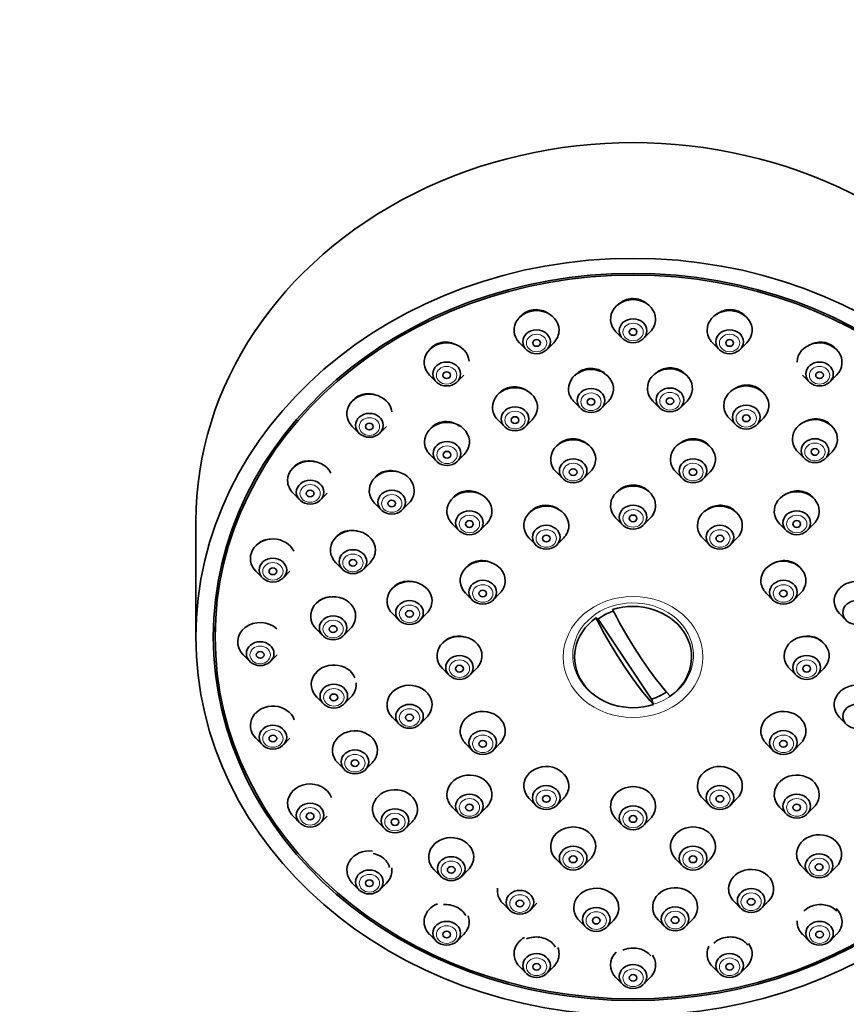
# Model space of a CAD drawing. Units: millimetres. Extents: x 0 to 1478, y 0 to 1758.
# Drawn here: x 838 to 903, y 1347 to 1423 of the extents above; entities that cross this region are included whole.
import ezdxf
from ezdxf import colors
from ezdxf.entities.mleader import LeaderData, LeaderLine
from ezdxf.math import Vec2, Vec3

# ---------------------------------------------------------------- set-up
doc = ezdxf.new("R2010")
doc.units = ezdxf.units.MM
doc.layers.add('DV1_Défaut', color=7, linetype='Continuous')
doc.layers.add('Défaut', color=7, linetype='Continuous')

# ---------------------------------------------------------------- blocks, each defined once
blk = doc.blocks.new('_DOT')
at = {"color": 0}
blk.add_line((0, 0), (-1, 0), dxfattribs=at)
at = {"color": 0, "const_width": 0.333}
blk.add_lwpolyline([(-0.1665, 0, 1), (0.1665, 0, 1)], format="xyb", close=True, dxfattribs=at)
blk = doc.blocks.new('SE')
at = {"layer": 'DV1_Défaut', "color": 7, "linetype": 'Continuous', "lineweight": 35}
for p, q in [((884.722, 1398.866), (885.237, 1398.344)), ((886.869, 1398.344), (887.383, 1398.866)), ((877.216, 1398.011), (877.731, 1397.489)), ((879.363, 1397.489), (879.878, 1398.011)), ((892.228, 1398.011), (892.743, 1397.489)), ((894.374, 1397.489), (894.889, 1398.011)), ((870.222, 1395.502), (870.737, 1394.98)), ((872.369, 1394.98), (872.883, 1395.502)), ((899.222, 1395.502), (899.737, 1394.98)), ((901.369, 1394.98), (901.883, 1395.502)), ((881.452, 1393.436), (881.966, 1392.914)), ((883.598, 1392.914), (884.113, 1393.436)), ((887.586, 1393.482), (888.101, 1392.96)), ((889.733, 1392.96), (890.247, 1393.482)), ((864.216, 1391.51), (864.731, 1390.988)), ((866.363, 1390.988), (866.877, 1391.51)), ((875.54, 1392.016), (876.055, 1391.494)), ((877.686, 1391.494), (878.201, 1392.016)), ((893.525, 1392.152), (894.04, 1391.63)), ((895.672, 1391.63), (896.187, 1392.152)), ((870.254, 1389.32), (870.769, 1388.798)), ((872.401, 1388.798), (872.915, 1389.32)), ((898.865, 1389.536), (899.38, 1389.014)), ((901.011, 1389.014), (901.526, 1389.536)), ((880.063, 1387.966), (880.578, 1387.444)), ((882.21, 1387.444), (882.725, 1387.966)), ((889.381, 1387.966), (889.896, 1387.444)), ((891.527, 1387.444), (892.042, 1387.966)), ((859.607, 1386.309), (860.122, 1385.787)), ((861.754, 1385.787), (862.269, 1386.309)), ((865.954, 1385.53), (866.469, 1385.008)), ((868.101, 1385.008), (868.615, 1385.53)), ((852.053, 1384.131), (852.053, 1375.131)), ((871.994, 1383.932), (872.509, 1383.41)), ((874.141, 1383.41), (874.655, 1383.932)), ((884.722, 1384.371), (885.237, 1383.849)), ((886.869, 1383.849), (887.383, 1384.371)), ((897.45, 1383.932), (897.965, 1383.41)), ((899.597, 1383.41), (900.111, 1383.932)), ((877.972, 1382.804), (878.487, 1382.283)), ((880.119, 1382.283), (880.633, 1382.804)), ((891.472, 1382.804), (891.987, 1382.283)), ((893.619, 1382.283), (894.133, 1382.804)), ((862.933, 1380.906), (863.448, 1380.384)), ((865.08, 1380.384), (865.595, 1380.906)), ((856.71, 1380.252), (857.225, 1379.73)), ((858.857, 1379.73), (859.372, 1380.252)), ((873.031, 1378.525), (873.546, 1378.003)), ((875.177, 1378.003), (875.692, 1378.525)), ((896.413, 1378.525), (896.928, 1378.003)), ((898.56, 1378.003), (899.075, 1378.525)), ((867.335, 1376.943), (867.85, 1376.422)), ((869.482, 1376.422), (869.997, 1376.943)), ((902.109, 1376.943), (902.624, 1376.422)), ((883.16, 1376.607), (883.327, 1376.521)), ((883.327, 1376.521), (887.48, 1370.291)), ((853.553, 1375.881), (853.553, 1375.131)), ((861.397, 1375.763), (861.912, 1375.241)), ((863.544, 1375.241), (864.059, 1375.763)), ((855.722, 1373.752), (856.237, 1373.23)), ((857.869, 1373.23), (858.383, 1373.752)), ((871.222, 1372.679), (871.737, 1372.158)), ((873.369, 1372.158), (873.883, 1372.679)), ((898.222, 1372.679), (898.737, 1372.158)), ((900.369, 1372.158), (900.883, 1372.679)), ((861.451, 1370.45), (861.966, 1369.928)), ((863.597, 1369.928), (864.112, 1370.45)), ((887.647, 1369.877), (887.48, 1370.291)), ((867.335, 1368.874), (867.85, 1368.352)), ((869.482, 1368.352), (869.997, 1368.874)), ((902.109, 1368.874), (902.624, 1368.352)), ((856.71, 1367.251), (857.225, 1366.73)), ((858.857, 1366.73), (859.372, 1367.251)), ((873.031, 1366.834), (873.546, 1366.312)), ((875.177, 1366.312), (875.692, 1366.834)), ((896.413, 1366.834), (896.928, 1366.312)), ((898.56, 1366.312), (899.075, 1366.834)), ((863.09, 1365.33), (863.605, 1364.809)), ((865.237, 1364.809), (865.752, 1365.33)), ((877.972, 1362.554), (878.487, 1362.033)), ((880.119, 1362.033), (880.633, 1362.554)), ((891.472, 1362.554), (891.987, 1362.033)), ((893.619, 1362.033), (894.133, 1362.554)), ((871.994, 1361.886), (872.509, 1361.364)), ((874.141, 1361.364), (874.655, 1361.886)), ((897.45, 1361.886), (897.965, 1361.364)), ((899.597, 1361.364), (900.111, 1361.886)), ((859.607, 1361.194), (860.122, 1360.672)), ((861.754, 1360.672), (862.269, 1361.194)), ((884.722, 1360.988), (885.237, 1360.466)), ((886.869, 1360.466), (887.383, 1360.988)), ((866.204, 1360.753), (866.719, 1360.231)), ((868.35, 1360.231), (868.865, 1360.753)), ((880.063, 1357.852), (880.578, 1357.33)), ((882.21, 1357.33), (882.725, 1357.852)), ((889.381, 1357.852), (889.896, 1357.33)), ((891.527, 1357.33), (892.042, 1357.852)), ((870.58, 1357.029), (871.094, 1356.507)), ((872.726, 1356.507), (873.241, 1357.029)), ((899.19, 1357.245), (899.705, 1356.723)), ((901.337, 1356.723), (901.851, 1357.245)), ((864.216, 1355.993), (864.731, 1355.471)), ((866.363, 1355.471), (866.877, 1355.993)), ((875.919, 1354.413), (876.434, 1353.891)), ((878.065, 1353.891), (878.58, 1354.413)), ((893.904, 1354.549), (894.419, 1354.027)), ((896.051, 1354.027), (896.566, 1354.549)), ((881.858, 1353.082), (882.373, 1352.561)), ((884.005, 1352.561), (884.519, 1353.082)), ((887.993, 1353.129), (888.507, 1352.607)), ((890.139, 1352.607), (890.654, 1353.129)), ((870.222, 1352.002), (870.737, 1351.48)), ((872.369, 1351.48), (872.883, 1352.002)), ((899.222, 1352.002), (899.737, 1351.48)), ((901.369, 1351.48), (901.883, 1352.002)), ((877.216, 1349.493), (877.731, 1348.971)), ((879.363, 1348.971), (879.878, 1349.493)), ((892.228, 1349.493), (892.743, 1348.971)), ((894.374, 1348.971), (894.889, 1349.493)), ((884.722, 1348.637), (885.237, 1348.115)), ((886.869, 1348.115), (887.383, 1348.637))]:
    blk.add_line(p, q, dxfattribs=at)
for centre, major_axis, ratio, start_param, end_param in [((886.053, 1384.131), (34, 0), 0.866025, 0, 3.141593), ((886.053, 1399.851), (1.75, 0), 0.866025, 0, 3.848544), ((878.547, 1398.995), (1.75, 0), 0.866025, 0, 3.848544), ((893.559, 1398.995), (-1.75, 0), 0.866025, 2.434641, 6.283185), ((886.053, 1399.851), (1.75, 0), 0.866025, 5.576234, 6.283185), ((878.547, 1398.995), (1.75, 0), 0.866025, 5.576234, 6.283185), ((893.559, 1398.995), (-1.75, 0), 0.866025, 0, 0.706952), ((871.553, 1396.486), (1.75, 0), 0.866025, 0.055185, 3.848544), ((900.553, 1396.486), (-1.75, 0), 0.866025, 2.434641, 6.270333), ((882.782, 1394.42), (-1.75, 0), 0.866025, 2.434641, 6.283185), ((888.917, 1394.467), (-1.75, 0), 0.866025, 2.434641, 6.283185), ((876.871, 1393.001), (-1.75, 0), 0.866025, 2.434641, 6.283185), ((894.856, 1393.136), (-1.75, 0), 0.866025, 2.434641, 6.283185), ((865.547, 1392.495), (1.75, 0), 0.866025, 0.094243, 3.848544), ((882.782, 1394.42), (-1.75, 0), 0.866025, 0, 0.706952), ((888.917, 1394.467), (-1.75, 0), 0.866025, 0, 0.706952), ((876.871, 1393.001), (-1.75, 0), 0.866025, 0, 0.706952), ((894.856, 1393.136), (-1.75, 0), 0.866025, 0, 0.706952), ((871.585, 1390.304), (-1.75, 0), 0.866025, 2.434641, 6.283185), ((900.195, 1390.52), (-1.75, 0), 0.866025, 2.434641, 6.283185), ((871.585, 1390.304), (-1.75, 0), 0.866025, 0, 0.706952), ((881.394, 1388.951), (1.75, 0), 0.866025, 0, 3.848544), ((890.712, 1388.951), (-1.75, 0), 0.866025, 2.434641, 6.283185), ((900.195, 1390.52), (-1.75, 0), 0.866025, 0, 0.706952), ((860.938, 1387.293), (-1.75, 0), 0.866025, 3.537942, 6.283185), ((881.394, 1388.951), (1.75, 0), 0.866025, 5.576234, 6.283185), ((890.712, 1388.951), (-1.75, 0), 0.866025, 0, 0.706952), ((867.285, 1386.515), (1.75, 0), 0.866025, 0, 3.848544), ((860.938, 1387.293), (-1.75, 0), 0.866025, 0, 0.706952), ((886.053, 1385.355), (1.75, 0), 0.866025, 0, 3.848544), ((867.285, 1386.515), (1.75, 0), 0.866025, 5.576234, 6.283185), ((873.325, 1384.916), (-1.75, 0), 0.866025, 2.434641, 6.283185), ((898.781, 1384.916), (1.75, 0), 0.866025, 0, 3.848544), ((879.303, 1383.789), (1.75, 0), 0.866025, 0, 3.848544), ((886.053, 1385.355), (1.75, 0), 0.866025, 5.576234, 6.283185), ((892.803, 1383.789), (-1.75, 0), 0.866025, 2.434641, 6.283185), ((873.325, 1384.916), (-1.75, 0), 0.866025, 0, 0.706952), ((898.781, 1384.916), (1.75, 0), 0.866025, 5.576234, 6.283185), ((864.264, 1381.891), (1.75, 0), 0.866025, 0, 3.848544), ((879.303, 1383.789), (1.75, 0), 0.866025, 5.576234, 6.283185), ((892.803, 1383.789), (-1.75, 0), 0.866025, 0, 0.706952), ((858.041, 1381.236), (1.75, 0), 0.866025, 0.384919, 3.848544), ((864.264, 1381.891), (1.75, 0), 0.866025, 5.576234, 6.283185), ((874.361, 1379.51), (1.75, 0), 0.866025, 0, 3.848544), ((897.744, 1379.51), (-1.75, 0), 0.866025, 2.434641, 6.283185), ((868.666, 1377.928), (1.75, 0), 0.866025, 0, 3.848544), ((874.361, 1379.51), (1.75, 0), 0.866025, 5.576234, 6.283185), ((897.744, 1379.51), (-1.75, 0), 0.866025, 0, 0.706952), ((903.439, 1377.928), (1.75, 0), 0.866025, 0, 3.848544), ((862.728, 1376.747), (1.75, 0), 0.866025, 0, 3.848544), ((868.666, 1377.928), (1.75, 0), 0.866025, 5.576234, 6.283185), ((886.053, 1373.566), (-4.549, 0), 0.866025, 2.260024, 5.070359), ((886.053, 1373.731), (-4.22, 0), 0.866025, 5.083778, 5.414646), ((886.702, 1379.093), (5.067, -10.134), 0.25, 4.768877, 5.583197), ((857.053, 1374.736), (1.75, 0), 0.866025, 0.735668, 3.848544), ((862.728, 1376.747), (1.75, 0), 0.866025, 5.576234, 6.283185), ((886.053, 1373.566), (4.549, 0), 0.866025, 2.260024, 5.070359), ((885.403, 1378.444), (5.067, -10.134), 0.25, 4.768877, 5.583197), ((872.553, 1373.664), (1.75, 0), 0.866025, 0, 3.848544), ((899.553, 1373.664), (-1.75, 0), 0.866025, 2.434641, 6.283185), ((872.553, 1373.664), (1.75, 0), 0.866025, 5.576234, 6.283185), ((899.553, 1373.664), (-1.75, 0), 0.866025, 0, 0.706952), ((862.781, 1371.434), (1.75, 0), 0.866025, 0.350117, 3.848544), ((862.781, 1371.434), (1.75, 0), 0.866025, 5.576234, 6.283185), ((862.781, 1371.434), (1.75, 0), 0.866025, 0, 0.077855), ((868.666, 1369.859), (1.75, 0), 0.866025, 0, 3.848544), ((886.053, 1373.731), (4.22, 0), 0.866025, 5.057329, 5.375619), ((903.439, 1369.859), (1.75, 0), 0.866025, 0, 3.848544), ((858.041, 1368.236), (1.75, 0), 0.866025, 0.307843, 3.848544), ((868.666, 1369.859), (1.75, 0), 0.866025, 5.576234, 6.283185), ((874.361, 1367.818), (-1.75, 0), 0.866025, 2.434641, 6.283185), ((897.744, 1367.818), (-1.75, 0), 0.866025, 2.434641, 6.283185), ((864.421, 1366.315), (1.75, 0), 0.866025, 0, 3.848544), ((874.361, 1367.818), (-1.75, 0), 0.866025, 0, 0.706952), ((897.744, 1367.818), (-1.75, 0), 0.866025, 0, 0.706952), ((864.421, 1366.315), (1.75, 0), 0.866025, 5.576234, 6.283185), ((879.303, 1363.539), (1.75, 0), 0.866025, 0, 3.848544), ((892.803, 1363.539), (-1.75, 0), 0.866025, 2.434641, 6.283185), ((873.325, 1362.871), (-1.75, 0), 0.866025, 2.434641, 6.283185), ((898.781, 1362.871), (1.75, 0), 0.866025, 0, 3.848544), ((860.938, 1362.179), (-1.75, 0), 0.866025, 3.461355, 6.283185), ((867.535, 1361.737), (1.75, 0), 0.866025, 0, 3.848544), ((879.303, 1363.539), (1.75, 0), 0.866025, 5.576234, 6.283185), ((886.053, 1361.973), (1.75, 0), 0.866025, 0, 3.848544), ((892.803, 1363.539), (-1.75, 0), 0.866025, 0, 0.706952), ((873.325, 1362.871), (-1.75, 0), 0.866025, 0, 0.706952), ((898.781, 1362.871), (1.75, 0), 0.866025, 5.576234, 6.283185), ((860.938, 1362.179), (-1.75, 0), 0.866025, 0, 0.706952), ((867.535, 1361.737), (1.75, 0), 0.866025, 5.576234, 6.283185), ((886.053, 1361.973), (1.75, 0), 0.866025, 5.576234, 6.283185), ((881.394, 1358.836), (1.75, 0), 0.866025, 0, 3.848544), ((890.712, 1358.836), (1.75, 0), 0.866025, 0, 3.848544), ((871.91, 1358.013), (1.75, 0), 0.866025, 0, 3.848544), ((900.521, 1358.229), (-1.75, 0), 0.866025, 2.434641, 6.283185), ((865.547, 1356.977), (1.75, 0), 0.866025, 1.43555, 3.848544), ((881.394, 1358.836), (1.75, 0), 0.866025, 5.576234, 6.283185), ((890.712, 1358.836), (1.75, 0), 0.866025, 5.576234, 6.283185), ((871.91, 1358.013), (1.75, 0), 0.866025, 5.576234, 6.283185), ((900.521, 1358.229), (-1.75, 0), 0.866025, 0, 0.706952), ((865.547, 1356.977), (1.75, 0), 0.866025, 0, 0.12237), ((895.235, 1355.533), (-1.75, 0), 0.866025, 2.434641, 6.283185), ((865.547, 1356.977), (1.75, 0), 0.866025, 5.576234, 6.283185), ((877.25, 1355.397), (1.75, 0), 0.866025, 3.013808, 3.848544), ((883.189, 1354.067), (-1.75, 0), 0.866025, 2.434641, 6.283185), ((889.323, 1354.113), (1.75, 0), 0.866025, 0, 3.848544), ((895.235, 1355.533), (-1.75, 0), 0.866025, 0, 0.706952), ((871.553, 1352.986), (1.75, 0), 0.866025, 1.994687, 3.848544), ((883.189, 1354.067), (-1.75, 0), 0.866025, 0, 0.706952), ((889.323, 1354.113), (1.75, 0), 0.866025, 5.576234, 6.283185), ((900.553, 1352.986), (-1.75, 0), 0.866025, 2.434641, 3.889932), ((871.553, 1352.986), (1.75, 0), 0.866025, 0, 0.297953), ((871.553, 1352.986), (1.75, 0), 0.866025, 5.576234, 6.283185), ((900.553, 1352.986), (-1.75, 0), 0.866025, 6.23313, 6.283185), ((900.553, 1352.986), (-1.75, 0), 0.866025, 0, 0.706952), ((878.547, 1350.477), (1.75, 0), 0.866025, 2.130313, 3.848544), ((878.547, 1350.477), (1.75, 0), 0.866025, 0, 0.334943), ((893.559, 1350.477), (-1.75, 0), 0.866025, 5.871928, 6.283185), ((893.559, 1350.477), (-1.75, 0), 0.866025, 2.434641, 3.714382), ((878.547, 1350.477), (1.75, 0), 0.866025, 5.576234, 6.283185), ((886.053, 1349.621), (1.75, 0), 0.866025, 2.422152, 3.848544), ((886.053, 1349.621), (1.75, 0), 0.866025, 0, 0.518004), ((893.559, 1350.477), (-1.75, 0), 0.866025, 0, 0.706952), ((886.053, 1349.621), (1.75, 0), 0.866025, 5.576234, 6.283185)]:
    blk.add_ellipse(centre, major_axis=major_axis, ratio=ratio, start_param=start_param, end_param=end_param, dxfattribs=at)
for centre, major_axis in [((886.053, 1375.131), (34, 0)), ((886.053, 1375.131), (-32.65, 0)), ((886.053, 1375.131), (-32.5, 0)), ((886.053, 1398.948), (-1.073, 0)), ((878.547, 1398.092), (-1.073, 0)), ((886.053, 1398.851), (0.3, 0)), ((893.559, 1398.092), (1.073, 0)), ((878.547, 1397.995), (-0.3, 0)), ((893.559, 1397.995), (-0.3, 0)), ((871.553, 1395.583), (1.073, 0)), ((900.553, 1395.583), (1.073, 0)), ((871.553, 1395.486), (-0.3, 0)), ((900.553, 1395.486), (-0.3, 0)), ((882.782, 1393.518), (1.073, 0)), ((888.917, 1393.564), (-1.073, 0)), ((876.871, 1392.098), (1.073, 0)), ((882.782, 1393.42), (-0.3, 0)), ((888.917, 1393.467), (-0.3, 0)), ((894.856, 1392.234), (-1.073, 0)), ((865.547, 1391.592), (-1.073, 0)), ((876.871, 1392.001), (-0.3, 0)), ((894.856, 1392.136), (-0.3, 0)), ((865.547, 1391.495), (-0.3, 0)), ((871.585, 1389.401), (1.073, 0)), ((900.195, 1389.618), (-1.073, 0)), ((871.585, 1389.304), (0.3, 0)), ((900.195, 1389.52), (-0.3, 0)), ((881.394, 1388.048), (-1.073, 0)), ((890.712, 1388.048), (1.073, 0)), ((881.394, 1387.951), (-0.3, 0)), ((890.712, 1387.951), (-0.3, 0)), ((860.938, 1386.391), (-1.073, 0)), ((860.938, 1386.293), (-0.3, 0)), ((867.285, 1385.612), (1.073, 0)), ((867.285, 1385.515), (0.3, 0)), ((886.053, 1384.453), (1.073, 0)), ((873.325, 1384.013), (-1.073, 0)), ((886.053, 1384.355), (-0.3, 0)), ((898.781, 1384.013), (1.073, 0)), ((873.325, 1383.916), (-0.3, 0)), ((879.303, 1382.886), (-1.073, 0)), ((892.803, 1382.886), (1.073, 0)), ((898.781, 1383.916), (-0.3, 0)), ((879.303, 1382.789), (-0.3, 0)), ((892.803, 1382.789), (-0.3, 0)), ((864.264, 1380.988), (1.073, 0)), ((858.041, 1380.333), (1.073, 0)), ((864.264, 1380.891), (0.3, 0)), ((858.041, 1380.236), (-0.3, 0)), ((874.361, 1378.607), (-1.073, 0)), ((897.744, 1378.607), (1.073, 0)), ((874.361, 1378.51), (-0.3, 0)), ((897.744, 1378.51), (-0.3, 0)), ((868.666, 1377.025), (-1.073, 0)), ((903.439, 1377.025), (1.073, 0)), ((868.666, 1376.928), (-0.3, 0)), ((862.728, 1375.844), (1.073, 0)), ((862.728, 1375.747), (0.3, 0)), ((857.053, 1373.833), (1.073, 0)), ((857.053, 1373.736), (-0.3, 0)), ((872.553, 1372.761), (1.073, 0)), ((899.553, 1372.761), (1.073, 0)), ((872.553, 1372.664), (-0.3, 0)), ((899.553, 1372.664), (-0.3, 0)), ((862.781, 1370.532), (1.073, 0)), ((862.781, 1370.434), (-0.3, 0)), ((868.666, 1368.956), (-1.073, 0)), ((903.439, 1368.956), (1.073, 0)), ((868.666, 1368.859), (-0.3, 0)), ((858.041, 1367.333), (1.073, 0)), ((874.361, 1366.916), (-1.073, 0)), ((897.744, 1366.916), (1.073, 0)), ((858.041, 1367.236), (-0.3, 0)), ((874.361, 1366.818), (-0.3, 0)), ((897.744, 1366.818), (-0.3, 0)), ((864.421, 1365.412), (-1.073, 0)), ((864.421, 1365.315), (-0.3, 0)), ((879.303, 1362.636), (-1.073, 0)), ((892.803, 1362.636), (1.073, 0)), ((873.325, 1361.968), (-1.073, 0)), ((879.303, 1362.539), (-0.3, 0)), ((892.803, 1362.539), (-0.3, 0)), ((898.781, 1361.968), (1.073, 0)), ((860.938, 1361.276), (1.073, 0)), ((867.535, 1360.834), (-1.073, 0)), ((873.325, 1361.871), (-0.3, 0)), ((886.053, 1361.07), (1.073, 0)), ((898.781, 1361.871), (-0.3, 0)), ((860.938, 1361.179), (-0.3, 0)), ((867.535, 1360.737), (-0.3, 0)), ((886.053, 1360.973), (-0.3, 0)), ((881.394, 1357.933), (-1.073, 0)), ((890.712, 1357.933), (1.073, 0)), ((871.91, 1357.111), (-1.073, 0)), ((881.394, 1357.836), (-0.3, 0)), ((890.712, 1357.836), (-0.3, 0)), ((900.521, 1357.327), (-1.073, 0)), ((871.91, 1357.013), (-0.3, 0)), ((900.521, 1357.229), (0.3, 0)), ((865.547, 1356.074), (1.073, 0)), ((865.547, 1355.977), (-0.3, 0)), ((895.235, 1354.63), (-1.073, 0)), ((877.25, 1354.494), (1.073, 0)), ((895.235, 1354.533), (0.3, 0)), ((877.25, 1354.397), (-0.3, 0)), ((883.189, 1353.164), (-1.073, 0)), ((889.323, 1353.211), (-1.073, 0)), ((883.189, 1353.067), (-0.3, 0)), ((889.323, 1353.113), (-0.3, 0)), ((871.553, 1352.083), (-1.073, 0)), ((900.553, 1352.083), (1.073, 0)), ((871.553, 1351.986), (-0.3, 0)), ((900.553, 1351.986), (-0.3, 0)), ((878.547, 1349.574), (-1.073, 0)), ((893.559, 1349.574), (1.073, 0)), ((878.547, 1349.477), (-0.3, 0)), ((886.053, 1348.719), (-1.073, 0)), ((893.559, 1349.477), (-0.3, 0)), ((886.053, 1348.621), (0.3, 0))]:
    blk.add_ellipse(centre, major_axis=major_axis, ratio=0.866025, dxfattribs=at)
at = {"layer": 'DV1_Défaut', "color": 7, "linetype": 'Continuous', "lineweight": 18}
for centre, major_axis in [((886.053, 1398.851), (-0.792, 0)), ((878.547, 1397.995), (-0.792, 0)), ((893.559, 1397.995), (-0.792, 0)), ((871.553, 1395.486), (-0.792, 0)), ((900.553, 1395.486), (-0.792, 0)), ((882.782, 1393.42), (0.792, 0)), ((888.917, 1393.467), (-0.792, 0)), ((876.871, 1392.001), (0.792, 0)), ((894.856, 1392.136), (-0.792, 0)), ((865.547, 1391.495), (-0.792, 0)), ((871.585, 1389.304), (0.792, 0)), ((900.195, 1389.52), (-0.792, 0)), ((881.394, 1387.951), (-0.792, 0)), ((890.712, 1387.951), (-0.792, 0)), ((860.938, 1386.293), (-0.792, 0)), ((867.285, 1385.515), (0.792, 0)), ((873.325, 1383.916), (-0.792, 0)), ((886.053, 1384.355), (-0.792, 0)), ((898.781, 1383.916), (-0.792, 0)), ((879.303, 1382.789), (-0.792, 0)), ((892.803, 1382.789), (-0.792, 0)), ((864.264, 1380.891), (0.792, 0)), ((858.041, 1380.236), (-0.792, 0)), ((874.361, 1378.51), (-0.792, 0)), ((897.744, 1378.51), (-0.792, 0)), ((886.053, 1373.57), (5.434, 0)), ((868.666, 1376.928), (0.792, 0)), ((862.728, 1375.747), (0.792, 0)), ((857.053, 1373.736), (-0.792, 0)), ((872.553, 1372.664), (-0.792, 0)), ((899.553, 1372.664), (-0.792, 0)), ((862.781, 1370.434), (0.792, 0)), ((868.666, 1368.859), (-0.792, 0)), ((858.041, 1367.236), (-0.792, 0)), ((874.361, 1366.818), (-0.792, 0)), ((897.744, 1366.818), (-0.792, 0)), ((864.421, 1365.315), (0.792, 0)), ((879.303, 1362.539), (-0.792, 0)), ((892.803, 1362.539), (-0.792, 0)), ((873.325, 1361.871), (-0.792, 0)), ((898.781, 1361.871), (-0.792, 0)), ((860.938, 1361.179), (-0.792, 0)), ((886.053, 1360.973), (-0.792, 0)), ((867.535, 1360.737), (0.792, 0)), ((881.394, 1357.836), (0.792, 0)), ((890.712, 1357.836), (-0.792, 0)), ((900.521, 1357.229), (0.792, 0)), ((871.91, 1357.013), (0.792, 0)), ((865.547, 1355.977), (-0.792, 0)), ((877.25, 1354.397), (-0.792, 0)), ((895.235, 1354.533), (0.792, 0)), ((883.189, 1353.067), (0.792, 0)), ((889.323, 1353.113), (0.792, 0)), ((871.553, 1351.986), (-0.792, 0)), ((900.553, 1351.986), (-0.792, 0)), ((878.547, 1349.477), (-0.792, 0)), ((893.559, 1349.477), (-0.792, 0)), ((886.053, 1348.621), (-0.792, 0))]:
    blk.add_ellipse(centre, major_axis=major_axis, ratio=0.866025, dxfattribs=at)
for start_param, end_param in [(1.916248, 6.283185), (0, 1.003464)]:
    blk.add_ellipse((886.053, 1373.716), major_axis=(-4.694, 0), ratio=0.866025, start_param=start_param, end_param=end_param, dxfattribs=at)
at = {"layer": 'DV1_Défaut', "color": 7, "linetype": 'Continuous', "lineweight": 35}
for points, knots in [([(887.184, 1401), (887.178, 1401.006), (887.172, 1401.012), (887.166, 1401.017), (887.036, 1401.137), (886.882, 1401.237), (886.717, 1401.309), (886.555, 1401.38), (886.377, 1401.425), (886.199, 1401.441), (886.023, 1401.456), (885.841, 1401.443), (885.67, 1401.403), (885.498, 1401.363), (885.332, 1401.294), (885.185, 1401.203), (885.077, 1401.137), (884.977, 1401.057), (884.888, 1400.967)], [0, 0, 0, 0, 0.009923, 0.009923, 0.009923, 0.223506, 0.223506, 0.223506, 0.433781, 0.433781, 0.433781, 0.641513, 0.641513, 0.641513, 0.848552, 0.848552, 0.848552, 1, 1, 1, 1]), ([(879.562, 1400.218), (879.454, 1400.304), (879.334, 1400.379), (879.207, 1400.436), (879.043, 1400.511), (878.863, 1400.559), (878.683, 1400.578), (878.505, 1400.597), (878.322, 1400.586), (878.149, 1400.548), (877.978, 1400.51), (877.812, 1400.444), (877.665, 1400.355), (877.518, 1400.266), (877.386, 1400.151), (877.279, 1400.021), (877.279, 1400.021), (877.278, 1400.021), (877.278, 1400.021)], [0, 0, 0, 0, 0.164455, 0.164455, 0.164455, 0.376834, 0.376834, 0.376834, 0.585964, 0.585964, 0.585964, 0.79293, 0.79293, 0.79293, 0.999721, 0.999721, 0.999721, 1, 1, 1, 1]), ([(894.727, 1400.131), (894.712, 1400.146), (894.697, 1400.16), (894.682, 1400.174), (894.555, 1400.291), (894.403, 1400.388), (894.241, 1400.457), (894.08, 1400.525), (893.905, 1400.568), (893.728, 1400.582), (893.553, 1400.596), (893.372, 1400.581), (893.201, 1400.54), (893.029, 1400.499), (892.862, 1400.429), (892.713, 1400.337), (892.653, 1400.3), (892.596, 1400.26), (892.541, 1400.216)], [0, 0, 0, 0, 0.026837, 0.026837, 0.026837, 0.250809, 0.250809, 0.250809, 0.471731, 0.471731, 0.471731, 0.691344, 0.691344, 0.691344, 0.911892, 0.911892, 0.911892, 1, 1, 1, 1]), ([(872.418, 1397.785), (872.384, 1397.808), (872.348, 1397.829), (872.312, 1397.849), (872.152, 1397.938), (871.975, 1398.002), (871.794, 1398.036), (871.616, 1398.069), (871.431, 1398.074), (871.253, 1398.05), (871.078, 1398.026), (870.906, 1397.974), (870.752, 1397.896), (870.599, 1397.82), (870.459, 1397.717), (870.343, 1397.596), (870.321, 1397.573), (870.299, 1397.549), (870.278, 1397.524)], [0, 0, 0, 0, 0.052268, 0.052268, 0.052268, 0.283033, 0.283033, 0.283033, 0.510676, 0.510676, 0.510676, 0.734849, 0.734849, 0.734849, 0.956764, 0.956764, 0.956764, 1, 1, 1, 1]), ([(901.81, 1397.544), (901.773, 1397.586), (901.734, 1397.626), (901.693, 1397.664), (901.568, 1397.778), (901.42, 1397.872), (901.26, 1397.939), (901.102, 1398.006), (900.928, 1398.047), (900.754, 1398.061), (900.579, 1398.074), (900.398, 1398.059), (900.226, 1398.017), (900.089, 1397.984), (899.955, 1397.934), (899.831, 1397.869)], [0, 0, 0, 0, 0.080421, 0.080421, 0.080421, 0.324009, 0.324009, 0.324009, 0.565543, 0.565543, 0.565543, 0.807444, 0.807444, 0.807444, 1, 1, 1, 1]), ([(890.079, 1395.605), (890.066, 1395.618), (890.052, 1395.631), (890.038, 1395.644), (889.909, 1395.761), (889.757, 1395.859), (889.594, 1395.929), (889.433, 1395.998), (889.256, 1396.042), (889.078, 1396.058), (888.902, 1396.073), (888.72, 1396.06), (888.547, 1396.02), (888.375, 1395.98), (888.207, 1395.912), (888.058, 1395.822), (887.946, 1395.755), (887.843, 1395.673), (887.752, 1395.582)], [0, 0, 0, 0, 0.022919, 0.022919, 0.022919, 0.231023, 0.231023, 0.231023, 0.437079, 0.437079, 0.437079, 0.641852, 0.641852, 0.641852, 0.846644, 0.846644, 0.846644, 1, 1, 1, 1]), ([(883.911, 1395.569), (883.907, 1395.573), (883.904, 1395.576), (883.9, 1395.58), (883.771, 1395.699), (883.618, 1395.8), (883.454, 1395.872), (883.291, 1395.944), (883.112, 1395.991), (882.934, 1396.009), (882.756, 1396.027), (882.574, 1396.016), (882.4, 1395.978), (882.228, 1395.94), (882.061, 1395.874), (881.912, 1395.785), (881.764, 1395.696), (881.629, 1395.582), (881.521, 1395.453), (881.52, 1395.452), (881.519, 1395.451), (881.518, 1395.45)], [0, 0, 0, 0, 0.005812, 0.005812, 0.005812, 0.20737, 0.20737, 0.20737, 0.406981, 0.406981, 0.406981, 0.604727, 0.604727, 0.604727, 0.801511, 0.801511, 0.801511, 0.998632, 0.998632, 0.998632, 1, 1, 1, 1]), ([(877.904, 1394.208), (877.883, 1394.225), (877.863, 1394.241), (877.842, 1394.256), (877.698, 1394.363), (877.533, 1394.448), (877.361, 1394.504), (877.189, 1394.56), (877.006, 1394.59), (876.826, 1394.59), (876.647, 1394.591), (876.467, 1394.562), (876.3, 1394.507), (876.134, 1394.453), (875.977, 1394.371), (875.841, 1394.269), (875.76, 1394.207), (875.685, 1394.138), (875.619, 1394.062)], [0, 0, 0, 0, 0.03127, 0.03127, 0.03127, 0.24511, 0.24511, 0.24511, 0.457142, 0.457142, 0.457142, 0.667046, 0.667046, 0.667046, 0.875456, 0.875456, 0.875456, 1, 1, 1, 1]), ([(896.067, 1394.241), (896.041, 1394.269), (896.014, 1394.296), (895.986, 1394.321), (895.859, 1394.435), (895.709, 1394.53), (895.548, 1394.598), (895.388, 1394.665), (895.212, 1394.708), (895.036, 1394.722), (894.86, 1394.735), (894.678, 1394.721), (894.506, 1394.681), (894.332, 1394.64), (894.163, 1394.571), (894.013, 1394.48), (893.95, 1394.442), (893.889, 1394.399), (893.832, 1394.353)], [0, 0, 0, 0, 0.048255, 0.048255, 0.048255, 0.264704, 0.264704, 0.264704, 0.479531, 0.479531, 0.479531, 0.694014, 0.694014, 0.694014, 0.909554, 0.909554, 0.909554, 1, 1, 1, 1]), ([(866.024, 1393.952), (865.947, 1393.979), (865.867, 1394.002), (865.787, 1394.018), (865.608, 1394.054), (865.421, 1394.063), (865.242, 1394.042), (865.065, 1394.021), (864.892, 1393.971), (864.737, 1393.896), (864.584, 1393.822), (864.443, 1393.722), (864.328, 1393.603), (864.308, 1393.583), (864.289, 1393.562), (864.27, 1393.54)], [0, 0, 0, 0, 0.125364, 0.125364, 0.125364, 0.405316, 0.405316, 0.405316, 0.681185, 0.681185, 0.681185, 0.953029, 0.953029, 0.953029, 1, 1, 1, 1]), ([(872.556, 1391.532), (872.556, 1391.532), (872.555, 1391.533), (872.555, 1391.533), (872.411, 1391.641), (872.246, 1391.727), (872.073, 1391.786), (871.901, 1391.844), (871.717, 1391.877), (871.535, 1391.879), (871.356, 1391.882), (871.175, 1391.856), (871.007, 1391.804), (870.841, 1391.752), (870.683, 1391.672), (870.547, 1391.571), (870.458, 1391.505), (870.377, 1391.43), (870.307, 1391.346)], [0, 0, 0, 0, 0.000783, 0.000783, 0.000783, 0.218195, 0.218195, 0.218195, 0.434604, 0.434604, 0.434604, 0.649014, 0.649014, 0.649014, 0.861338, 0.861338, 0.861338, 1, 1, 1, 1]), ([(901.535, 1391.483), (901.478, 1391.562), (901.411, 1391.635), (901.338, 1391.701), (901.214, 1391.813), (901.066, 1391.906), (900.906, 1391.972), (900.747, 1392.038), (900.573, 1392.079), (900.398, 1392.092), (900.222, 1392.105), (900.04, 1392.091), (899.867, 1392.05), (899.692, 1392.008), (899.522, 1391.939), (899.369, 1391.848), (899.367, 1391.846), (899.364, 1391.845), (899.362, 1391.843)], [0, 0, 0, 0, 0.127757, 0.127757, 0.127757, 0.344602, 0.344602, 0.344602, 0.56073, 0.56073, 0.56073, 0.777583, 0.777583, 0.777583, 0.996278, 0.996278, 0.996278, 1, 1, 1, 1]), ([(882.548, 1390.077), (882.544, 1390.082), (882.539, 1390.086), (882.535, 1390.09), (882.409, 1390.21), (882.258, 1390.312), (882.096, 1390.387), (881.935, 1390.461), (881.758, 1390.512), (881.579, 1390.533), (881.401, 1390.555), (881.218, 1390.549), (881.043, 1390.515), (880.869, 1390.482), (880.7, 1390.42), (880.548, 1390.336), (880.397, 1390.251), (880.26, 1390.142), (880.149, 1390.017), (880.142, 1390.009), (880.136, 1390.002), (880.13, 1389.995)], [0, 0, 0, 0, 0.007085, 0.007085, 0.007085, 0.205248, 0.205248, 0.205248, 0.402435, 0.402435, 0.402435, 0.598468, 0.598468, 0.598468, 0.793682, 0.793682, 0.793682, 0.988766, 0.988766, 0.988766, 1, 1, 1, 1]), ([(891.918, 1390.059), (891.898, 1390.08), (891.877, 1390.1), (891.856, 1390.12), (891.73, 1390.235), (891.581, 1390.333), (891.42, 1390.404), (891.26, 1390.474), (891.085, 1390.52), (890.908, 1390.538), (890.731, 1390.555), (890.548, 1390.545), (890.374, 1390.508), (890.2, 1390.471), (890.03, 1390.406), (889.878, 1390.319), (889.76, 1390.251), (889.65, 1390.168), (889.553, 1390.073)], [0, 0, 0, 0, 0.034425, 0.034425, 0.034425, 0.237342, 0.237342, 0.237342, 0.439193, 0.439193, 0.439193, 0.640551, 0.640551, 0.640551, 0.842198, 0.842198, 0.842198, 1, 1, 1, 1]), ([(861.267, 1388.762), (861.239, 1388.77), (861.211, 1388.777), (861.183, 1388.783), (861.004, 1388.822), (860.816, 1388.834), (860.637, 1388.816), (860.459, 1388.799), (860.284, 1388.752), (860.127, 1388.681), (859.973, 1388.61), (859.832, 1388.512), (859.716, 1388.396), (859.697, 1388.377), (859.678, 1388.358), (859.661, 1388.338)], [0, 0, 0, 0, 0.047571, 0.047571, 0.047571, 0.352367, 0.352367, 0.352367, 0.654128, 0.654128, 0.654128, 0.951297, 0.951297, 0.951297, 1, 1, 1, 1]), ([(867.773, 1387.97), (867.692, 1387.998), (867.608, 1388.021), (867.524, 1388.037), (867.345, 1388.072), (867.159, 1388.079), (866.981, 1388.058), (866.804, 1388.037), (866.63, 1387.988), (866.475, 1387.913), (866.321, 1387.84), (866.18, 1387.74), (866.064, 1387.623), (866.044, 1387.602), (866.023, 1387.58), (866.004, 1387.558)], [0, 0, 0, 0, 0.130222, 0.130222, 0.130222, 0.406308, 0.406308, 0.406308, 0.680125, 0.680125, 0.680125, 0.951184, 0.951184, 0.951184, 1, 1, 1, 1]), ([(887.245, 1386.463), (887.238, 1386.471), (887.23, 1386.478), (887.222, 1386.486), (887.1, 1386.605), (886.953, 1386.706), (886.794, 1386.782), (886.635, 1386.857), (886.46, 1386.908), (886.283, 1386.932), (886.106, 1386.955), (885.922, 1386.951), (885.747, 1386.92), (885.572, 1386.889), (885.4, 1386.83), (885.246, 1386.749), (885.092, 1386.667), (884.951, 1386.56), (884.835, 1386.437), (884.829, 1386.43), (884.823, 1386.424), (884.817, 1386.417)], [0, 0, 0, 0, 0.01221, 0.01221, 0.01221, 0.208533, 0.208533, 0.208533, 0.404212, 0.404212, 0.404212, 0.59935, 0.59935, 0.59935, 0.794285, 0.794285, 0.794285, 0.989442, 0.989442, 0.989442, 1, 1, 1, 1]), ([(874.226, 1386.202), (874.168, 1386.241), (874.107, 1386.275), (874.045, 1386.306), (873.884, 1386.386), (873.706, 1386.442), (873.527, 1386.469), (873.349, 1386.497), (873.164, 1386.497), (872.988, 1386.469), (872.813, 1386.442), (872.641, 1386.386), (872.488, 1386.307), (872.336, 1386.229), (872.198, 1386.125), (872.085, 1386.004), (872.07, 1385.987), (872.054, 1385.97), (872.04, 1385.953)], [0, 0, 0, 0, 0.086358, 0.086358, 0.086358, 0.308719, 0.308719, 0.308719, 0.53034, 0.53034, 0.53034, 0.750712, 0.750712, 0.750712, 0.969884, 0.969884, 0.969884, 1, 1, 1, 1]), ([(900.08, 1385.936), (900.037, 1385.989), (899.99, 1386.038), (899.939, 1386.084), (899.816, 1386.196), (899.67, 1386.29), (899.511, 1386.357), (899.353, 1386.425), (899.178, 1386.468), (899.002, 1386.483), (898.826, 1386.499), (898.643, 1386.487), (898.468, 1386.449), (898.293, 1386.41), (898.121, 1386.344), (897.967, 1386.256), (897.934, 1386.237), (897.901, 1386.217), (897.869, 1386.196)], [0, 0, 0, 0, 0.088427, 0.088427, 0.088427, 0.303969, 0.303969, 0.303969, 0.519408, 0.519408, 0.519408, 0.735553, 0.735553, 0.735553, 0.952905, 0.952905, 0.952905, 1, 1, 1, 1]), ([(880.389, 1384.966), (880.285, 1385.055), (880.167, 1385.132), (880.042, 1385.193), (879.882, 1385.271), (879.706, 1385.326), (879.528, 1385.352), (879.351, 1385.379), (879.167, 1385.378), (878.991, 1385.35), (878.815, 1385.322), (878.643, 1385.267), (878.489, 1385.188), (878.335, 1385.109), (878.195, 1385.005), (878.08, 1384.885), (878.066, 1384.869), (878.051, 1384.854), (878.037, 1384.838)], [0, 0, 0, 0, 0.160743, 0.160743, 0.160743, 0.365017, 0.365017, 0.365017, 0.568692, 0.568692, 0.568692, 0.771709, 0.771709, 0.771709, 0.974302, 0.974302, 0.974302, 1, 1, 1, 1]), ([(894.024, 1384.886), (894.009, 1384.902), (893.994, 1384.917), (893.978, 1384.932), (893.856, 1385.048), (893.711, 1385.146), (893.553, 1385.219), (893.395, 1385.291), (893.221, 1385.339), (893.044, 1385.36), (892.868, 1385.381), (892.684, 1385.374), (892.509, 1385.341), (892.333, 1385.308), (892.161, 1385.247), (892.006, 1385.164), (891.892, 1385.103), (891.786, 1385.028), (891.691, 1384.943)], [0, 0, 0, 0, 0.02672, 0.02672, 0.02672, 0.232373, 0.232373, 0.232373, 0.437623, 0.437623, 0.437623, 0.642899, 0.642899, 0.642899, 0.848618, 0.848618, 0.848618, 1, 1, 1, 1]), ([(864.617, 1383.359), (864.58, 1383.368), (864.544, 1383.377), (864.507, 1383.384), (864.328, 1383.421), (864.142, 1383.43), (863.964, 1383.412), (863.786, 1383.393), (863.612, 1383.346), (863.456, 1383.275), (863.301, 1383.204), (863.159, 1383.108), (863.043, 1382.993), (863.024, 1382.974), (863.006, 1382.955), (862.989, 1382.936)], [0, 0, 0, 0, 0.061424, 0.061424, 0.061424, 0.360311, 0.360311, 0.360311, 0.657953, 0.657953, 0.657953, 0.95291, 0.95291, 0.95291, 1, 1, 1, 1]), ([(857.84, 1382.733), (857.809, 1382.733), (857.778, 1382.731), (857.747, 1382.729), (857.568, 1382.714), (857.392, 1382.671), (857.235, 1382.603), (857.079, 1382.535), (856.936, 1382.441), (856.819, 1382.328), (856.805, 1382.314), (856.791, 1382.301), (856.778, 1382.286)], [0, 0, 0, 0, 0.076016, 0.076016, 0.076016, 0.514661, 0.514661, 0.514661, 0.948196, 0.948196, 0.948196, 1, 1, 1, 1]), ([(875.234, 1380.808), (875.192, 1380.833), (875.15, 1380.857), (875.106, 1380.879), (874.947, 1380.959), (874.771, 1381.016), (874.593, 1381.045), (874.416, 1381.074), (874.231, 1381.077), (874.054, 1381.053), (873.878, 1381.028), (873.705, 1380.976), (873.551, 1380.901), (873.396, 1380.826), (873.255, 1380.726), (873.14, 1380.609), (873.123, 1380.592), (873.106, 1380.574), (873.09, 1380.556)], [0, 0, 0, 0, 0.062433, 0.062433, 0.062433, 0.28904, 0.28904, 0.28904, 0.515613, 0.515613, 0.515613, 0.741693, 0.741693, 0.741693, 0.967038, 0.967038, 0.967038, 1, 1, 1, 1]), ([(898.984, 1380.59), (898.964, 1380.611), (898.944, 1380.631), (898.923, 1380.65), (898.803, 1380.762), (898.658, 1380.857), (898.501, 1380.926), (898.343, 1380.996), (898.17, 1381.041), (897.993, 1381.06), (897.817, 1381.078), (897.633, 1381.07), (897.457, 1381.035), (897.281, 1381), (897.107, 1380.938), (896.952, 1380.854), (896.934, 1380.845), (896.917, 1380.835), (896.9, 1380.825)], [0, 0, 0, 0, 0.040206, 0.040206, 0.040206, 0.272844, 0.272844, 0.272844, 0.505785, 0.505785, 0.505785, 0.739402, 0.739402, 0.739402, 0.973774, 0.973774, 0.973774, 1, 1, 1, 1]), ([(869.083, 1379.391), (869.025, 1379.408), (868.965, 1379.422), (868.906, 1379.433), (868.728, 1379.466), (868.542, 1379.473), (868.365, 1379.452), (868.189, 1379.432), (868.015, 1379.384), (867.859, 1379.312), (867.704, 1379.24), (867.562, 1379.143), (867.446, 1379.028), (867.428, 1379.011), (867.411, 1378.993), (867.394, 1378.975)], [0, 0, 0, 0, 0.096, 0.096, 0.096, 0.383494, 0.383494, 0.383494, 0.670671, 0.670671, 0.670671, 0.956563, 0.956563, 0.956563, 1, 1, 1, 1]), ([(862.513, 1378.247), (862.486, 1378.246), (862.459, 1378.244), (862.432, 1378.242), (862.254, 1378.225), (862.08, 1378.18), (861.923, 1378.112), (861.767, 1378.043), (861.624, 1377.949), (861.507, 1377.837), (861.495, 1377.825), (861.483, 1377.812), (861.471, 1377.8)], [0, 0, 0, 0, 0.067092, 0.067092, 0.067092, 0.511239, 0.511239, 0.511239, 0.952937, 0.952937, 0.952937, 1, 1, 1, 1]), ([(872.961, 1375.127), (872.906, 1375.142), (872.849, 1375.155), (872.793, 1375.165), (872.615, 1375.195), (872.431, 1375.2), (872.254, 1375.178), (872.078, 1375.156), (871.905, 1375.107), (871.749, 1375.035), (871.594, 1374.964), (871.452, 1374.867), (871.335, 1374.753), (871.324, 1374.742), (871.313, 1374.731), (871.303, 1374.72)], [0, 0, 0, 0, 0.09343, 0.09343, 0.09343, 0.386255, 0.386255, 0.386255, 0.679394, 0.679394, 0.679394, 0.972211, 0.972211, 0.972211, 1, 1, 1, 1]), ([(900.756, 1374.767), (900.748, 1374.775), (900.739, 1374.783), (900.73, 1374.791), (900.609, 1374.9), (900.464, 1374.991), (900.306, 1375.057), (900.148, 1375.124), (899.973, 1375.167), (899.797, 1375.184), (899.619, 1375.2), (899.435, 1375.19), (899.258, 1375.154), (899.204, 1375.143), (899.149, 1375.13), (899.096, 1375.114)], [0, 0, 0, 0, 0.021511, 0.021511, 0.021511, 0.3162, 0.3162, 0.3162, 0.611851, 0.611851, 0.611851, 0.908326, 0.908326, 0.908326, 1, 1, 1, 1]), ([(867.112, 1357.212), (867.094, 1357.285), (867.068, 1357.357), (867.034, 1357.426), (866.969, 1357.564), (866.873, 1357.696), (866.756, 1357.812), (866.64, 1357.927), (866.5, 1358.028), (866.347, 1358.109), (866.195, 1358.189), (866.025, 1358.251), (865.853, 1358.289)], [0, 0, 0, 0, 0.145312, 0.145312, 0.145312, 0.432679, 0.432679, 0.432679, 0.716724, 0.716724, 0.716724, 1, 1, 1, 1]), ([(873.036, 1353.463), (872.968, 1353.598), (872.871, 1353.727), (872.751, 1353.839), (872.633, 1353.949), (872.49, 1354.047), (872.335, 1354.122), (872.18, 1354.197), (872.01, 1354.253), (871.836, 1354.285), (871.663, 1354.318), (871.482, 1354.327), (871.308, 1354.314)], [0, 0, 0, 0, 0.254086, 0.254086, 0.254086, 0.504349, 0.504349, 0.504349, 0.752188, 0.752188, 0.752188, 1, 1, 1, 1]), ([(901.888, 1353.81), (901.838, 1353.868), (901.781, 1353.922), (901.719, 1353.971), (901.595, 1354.07), (901.445, 1354.153), (901.283, 1354.211), (901.121, 1354.269), (900.943, 1354.306), (900.762, 1354.316), (900.583, 1354.327), (900.398, 1354.313), (900.221, 1354.276), (900.047, 1354.239), (899.877, 1354.178), (899.724, 1354.099), (899.573, 1354.02), (899.436, 1353.92), (899.323, 1353.808)], [0, 0, 0, 0, 0.092201, 0.092201, 0.092201, 0.277673, 0.277673, 0.277673, 0.461955, 0.461955, 0.461955, 0.64369, 0.64369, 0.64369, 0.822695, 0.822695, 0.822695, 1, 1, 1, 1]), ([(880.024, 1350.992), (879.955, 1351.124), (879.855, 1351.25), (879.732, 1351.358), (879.612, 1351.464), (879.466, 1351.557), (879.308, 1351.627), (879.151, 1351.697), (878.978, 1351.747), (878.803, 1351.773), (878.629, 1351.799), (878.448, 1351.802), (878.274, 1351.783), (878.1, 1351.763), (877.93, 1351.72), (877.776, 1351.658)], [0, 0, 0, 0, 0.204624, 0.204624, 0.204624, 0.406231, 0.406231, 0.406231, 0.604965, 0.604965, 0.604965, 0.802227, 0.802227, 0.802227, 1, 1, 1, 1]), ([(894.977, 1351.156), (894.91, 1351.255), (894.825, 1351.347), (894.726, 1351.427), (894.602, 1351.527), (894.452, 1351.612), (894.29, 1351.674), (894.129, 1351.734), (893.952, 1351.774), (893.772, 1351.788), (893.596, 1351.803), (893.412, 1351.794), (893.237, 1351.762), (893.063, 1351.73), (892.894, 1351.675), (892.742, 1351.601), (892.59, 1351.527), (892.452, 1351.433), (892.339, 1351.326)], [0, 0, 0, 0, 0.1403, 0.1403, 0.1403, 0.316466, 0.316466, 0.316466, 0.490426, 0.490426, 0.490426, 0.66171, 0.66171, 0.66171, 0.831052, 0.831052, 0.831052, 1, 1, 1, 1]), ([(887.433, 1350.319), (887.375, 1350.397), (887.305, 1350.47), (887.227, 1350.535), (887.104, 1350.639), (886.956, 1350.727), (886.795, 1350.792), (886.637, 1350.857), (886.461, 1350.901), (886.284, 1350.921), (886.108, 1350.941), (885.926, 1350.938), (885.752, 1350.912), (885.579, 1350.886), (885.409, 1350.837), (885.257, 1350.769)], [0, 0, 0, 0, 0.139925, 0.139925, 0.139925, 0.359122, 0.359122, 0.359122, 0.574961, 0.574961, 0.574961, 0.788001, 0.788001, 0.788001, 1, 1, 1, 1])]:
    blk.add_open_spline(points, degree=3, knots=knots, dxfattribs=at)

msp = doc.modelspace()

# ---------------------------------------------------------------- block references
at = {"layer": 'Défaut'}
msp.add_blockref('SE', (0, 0), dxfattribs=at)

# ---------------------------------------------------------------- leaders
at = {"layer": 'Défaut', "color": 7, "linetype": 'Continuous', "lineweight": 18}
ml = msp.add_multileader_mtext('Standard', dxfattribs=at)
ml.set_content('{\\pxsm0.9;\\fSolid Edge ISO|b1||i0||c0|p34;\\W1.;13/08/2020\\P}', color=256)
ml.set_leader_properties()
ml.set_arrow_properties(name='DOT')
ml.build(insert=Vec2(0, 0))
ml.multileader.update_dxf_attribs({"leader_type": 0, "dogleg_length": 0, "arrow_head_size": 12})
ctx = ml.context
ctx.base_point, ctx.char_height, ctx.arrow_head_size, ctx.landing_gap_size = Vec3(1390.407, 1750.708), 12, 12, 4.2
notes = []
notes.append((ctx, [(0, (0, 0, 0), (0, 0), (1, 0), 1, [])]))
ctx.mtext.insert = Vec3(1392.407, 1756.828)
for ctx, leaders in notes:
    for number, flags, end, landing, length, lines in leaders:
        leader = LeaderData()
        leader.index, (leader.has_last_leader_line, leader.has_dogleg_vector, leader.attachment_direction) = number, flags
        leader.last_leader_point, leader.dogleg_vector, leader.dogleg_length = Vec3(end), Vec3(landing), length
        for number, points, colour, breaks in lines:
            line = LeaderLine()
            line.index, line.vertices, line.color, line.breaks = number, Vec3.list(points), colors.encode_raw_color(colour), breaks
            leader.lines.append(line)
        ctx.leaders.append(leader)

doc.saveas('drawing.dxf')
